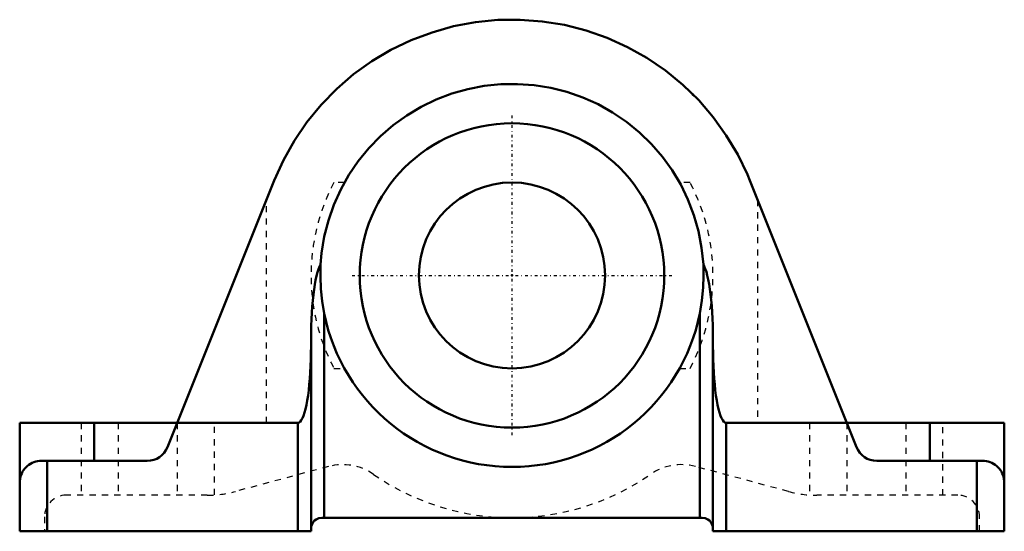
# Model space of a CAD drawing. Units: millimetres. Extents: x -79 to 79, y -41 to 41.
import ezdxf

# ---------------------------------------------------------------- set-up
doc = ezdxf.new("R2010")
doc.units = ezdxf.units.MM
doc.linetypes.add('Center', pattern=[1.5, 0.45, -0.5, 0.05, -0.5])
doc.linetypes.add('Dashed', pattern=[2, 1, -1])
for name, color, linetype, lineweight in [('AM_4', 7, 'Continuous', 50), ('AM_7', 7, 'Center', 25), ('AM_9', 6, 'Dashed', 25), ('ConnectionPoints', 7, 'Continuous', 50)]:
    doc.layers.add(name, color=color, linetype=linetype, lineweight=lineweight)

# ---------------------------------------------------------------- blocks, each defined once
blk = doc.blocks.new('2_034459_0_in_034236_0')
at = {"layer": 'AM_4'}
for radius in [24.5625, 15]:
    blk.add_circle((0, 0), radius, dxfattribs=at)
at = {"layer": 'AM_7'}
for p, q in [((0, -25.790625), (0, 25.790625)), ((-25.790625, 0), (25.790625, 0))]:
    blk.add_line(p, q, dxfattribs=at)
at = {"layer": 'AM_9'}
for start, end in [(176.00778534, 180.27270399), (0.9810531, 4.21955063), (191.09288724, 348.9844675)]:
    blk.add_arc((0, 0), 30.9125, start, end, dxfattribs=at)
blk = doc.blocks.new('3_P2B_LT10_30M_0_in_034236_0')
at = {"layer": 'AM_4'}
for p, q in [((-55.57, -27.72), (-38.35, 15.34)), ((38.35, 15.34), (55.57, -27.72)), ((-30.29, -6.15), (-30.29, -39.11)), ((30.29, -6.15), (30.29, -39.11)), ((-32.41, -10.16), (-32.41, -41.3)), ((32.41, -10.16), (32.41, -41.3)), ((-79.4, -23.8), (-79.4, -41.3)), ((-79.4, -23.8), (-34.53, -23.8)), ((-67.4, -23.8), (-67.4, -29.93)), ((-34.53, -41.3), (-34.53, -23.8)), ((34.53, -23.8), (79.4, -23.8)), ((34.53, -41.3), (34.53, -23.8)), ((67.4, -23.8), (67.4, -29.93)), ((79.4, -23.8), (79.4, -41.3)), ((-75.9, -29.93), (-58.82, -29.93)), ((-74.95, -41.3), (-74.95, -29.93)), ((75.9, -29.93), (58.82, -29.93)), ((74.95, -29.93), (74.95, -41.3)), ((-30.66, -39.11), (30.66, -39.11)), ((-79.4, -41.3), (-32.41, -41.3)), ((32.41, -41.3), (79.4, -41.3))]:
    blk.add_line(p, q, dxfattribs=at)
for points in [[(-38.35, 15.34), (-36.86, 18.62), (-35.1, 21.76), (-33.07, 24.74), (-30.79, 27.53), (-28.27, 30.11), (-25.54, 32.46), (-22.61, 34.56), (-19.52, 36.4), (-16.27, 37.96), (-12.9, 39.23), (-9.43, 40.21), (-5.89, 40.88), (-2.31, 41.24), (1.3, 41.28), (4.89, 41.01), (8.45, 40.43), (11.94, 39.54), (15.34, 38.35), (18.62, 36.86), (21.76, 35.1), (24.74, 33.07), (27.53, 30.79), (30.11, 28.27), (32.46, 25.54), (34.56, 22.61), (36.4, 19.52), (37.96, 16.27), (38.35, 15.34)], [(30.86, 1.79), (30.58, 4.47), (30.08, 7.12), (29.34, 9.71), (28.38, 12.23), (27.21, 14.66), (25.83, 16.98), (24.25, 19.16), (22.49, 21.2), (20.55, 23.08), (18.46, 24.79), (16.23, 26.3), (13.88, 27.62), (11.42, 28.72), (8.87, 29.61), (6.26, 30.27), (3.6, 30.7), (0.91, 30.89), (-1.79, 30.86), (-4.47, 30.58), (-7.12, 30.08), (-9.71, 29.34), (-12.23, 28.38), (-14.66, 27.21), (-16.98, 25.83), (-19.16, 24.25), (-21.2, 22.49), (-23.08, 20.55), (-24.79, 18.46), (-26.3, 16.23), (-27.62, 13.88), (-28.72, 11.42), (-29.61, 8.87), (-30.27, 6.26), (-30.7, 3.6), (-30.86, 1.79)], [(-30.86, 1.79), (-31.03, 1.45), (-31.2, 1.03), (-31.36, 0.52), (-31.52, -0.07), (-31.67, -0.74), (-31.8, -1.47), (-31.92, -2.28), (-32.04, -3.14), (-32.13, -4.06), (-32.22, -5.02), (-32.29, -6.03), (-32.34, -7.06), (-32.38, -8.12), (-32.4, -9.19), (-32.41, -10.16)], [(-30.86, 1.79), (-30.91, -0.19), (-30.83, -2.17), (-30.62, -4.17), (-30.29, -6.15)], [(30.29, -6.15), (30.64, -4.06), (30.85, -1.94), (30.91, -0.08), (30.86, 1.79)], [(32.41, -10.16), (32.4, -9.08), (32.38, -8.01), (32.34, -6.95), (32.28, -5.92), (32.21, -4.92), (32.12, -3.96), (32.02, -3.05), (31.91, -2.19), (31.79, -1.39), (31.65, -0.66), (31.5, 0), (31.35, 0.58), (31.18, 1.08), (31.01, 1.49), (30.86, 1.79)], [(-34.53, -23.8), (-34.34, -23.75), (-34.16, -23.61), (-33.98, -23.38), (-33.8, -23.05), (-33.63, -22.64), (-33.47, -22.14), (-33.31, -21.56), (-33.16, -20.9), (-33.03, -20.17), (-32.9, -19.37), (-32.79, -18.51), (-32.69, -17.6), (-32.61, -16.64), (-32.54, -15.64), (-32.48, -14.61), (-32.44, -13.55), (-32.42, -12.48), (-32.41, -11.4)], [(32.41, -11.4), (32.42, -12.48), (32.44, -13.55), (32.48, -14.61), (32.54, -15.64), (32.61, -16.64), (32.69, -17.6), (32.79, -18.51), (32.9, -19.37), (33.03, -20.17), (33.16, -20.9), (33.31, -21.56), (33.47, -22.14), (33.63, -22.64), (33.8, -23.05), (33.98, -23.38), (34.16, -23.61), (34.34, -23.75), (34.53, -23.8)], [(-79.4, -33.42), (-79.39, -33.12), (-79.35, -32.82), (-79.28, -32.52), (-79.19, -32.23), (-79.07, -31.95), (-78.93, -31.67), (-78.77, -31.42), (-78.58, -31.18), (-78.37, -30.95), (-78.15, -30.74), (-77.91, -30.56), (-77.65, -30.39), (-77.38, -30.25), (-77.1, -30.14), (-76.81, -30.04), (-76.51, -29.98), (-76.21, -29.94), (-75.9, -29.93)], [(75.9, -29.93), (76.21, -29.94), (76.51, -29.98), (76.81, -30.04), (77.1, -30.14), (77.38, -30.25), (77.65, -30.39), (77.91, -30.56), (78.15, -30.74), (78.37, -30.95), (78.58, -31.18), (78.77, -31.42), (78.93, -31.67), (79.07, -31.95), (79.19, -32.23), (79.28, -32.52), (79.35, -32.82), (79.39, -33.12), (79.4, -33.42)], [(-32.41, -40.86), (-32.41, -40.86), (-32.37, -40.51), (-32.25, -40.14), (-32.05, -39.8), (-31.84, -39.57), (-31.58, -39.38), (-31.16, -39.19), (-30.66, -39.11)], [(30.66, -39.11), (31.16, -39.19), (31.58, -39.38), (31.84, -39.57), (32.05, -39.8), (32.25, -40.14), (32.37, -40.51), (32.41, -40.86), (32.41, -40.86)]]:
    blk.add_lwpolyline(points, dxfattribs=at)
for centre, radius, start, end in [((0, 0), 30.91, 191.4867, 348.5133), ((-58.82, -26.43), 3.5, 270, 338.2004), ((58.82, -26.43), 3.5, 201.7996, 270)]:
    blk.add_arc(centre, radius, start, end, dxfattribs=at)
at = {"layer": 'AM_9'}
for p, q in [((-27.02, 15), (-28.73, 15)), ((28.73, 15), (27.02, 15)), ((-39.6, -23.8), (-39.6, 12.2)), ((39.6, 12.2), (39.6, -23.8)), ((-28.73, -15), (-27.02, -15)), ((27.02, -15), (28.73, -15)), ((-69.5, -23.8), (-69.5, -35.47)), ((-63.5, -23.8), (-63.5, -35.47)), ((-54, -23.8), (-54, -35.47)), ((-48, -35.43), (-48, -23.8)), ((48, -23.8), (48, -35.43)), ((54, -23.8), (54, -35.47)), ((63.5, -23.8), (63.5, -35.47)), ((69.5, -35.47), (69.5, -23.8)), ((-29.58, -30.84), (-44.61, -34.87)), ((44.61, -34.87), (29.58, -30.84)), ((-49.14, -35.47), (-71.9, -35.47)), ((71.9, -35.47), (49.14, -35.47)), ((-75.4, -38.97), (-75.4, -41.3)), ((75.4, -41.3), (75.4, -38.97))]:
    blk.add_line(p, q, dxfattribs=at)
for points in [[(-32.41, -10.16), (-32.4, -9.08), (-32.38, -8.01), (-32.34, -6.95), (-32.28, -5.92), (-32.21, -4.92), (-32.14, -4.14)], [(32.14, -4.14), (32.22, -5.11), (32.29, -6.12), (32.34, -7.16), (32.38, -8.22), (32.4, -9.29), (32.41, -10.16)]]:
    blk.add_lwpolyline(points, dxfattribs=at)
for centre, radius, start, end in [((0, 0), 32.41, 152.4285, 207.5715), ((0, 0), 32.41, 332.4285, 27.5715), ((-27.31, -39.29), 8.75, 55.1974, 105), ((27.31, -39.29), 8.75, 75, 124.8026), ((0, 0), 39.1, 235.1974, 304.8026), ((-49.14, -17.97), 17.5, 270, 285), ((49.14, -17.97), 17.5, 255, 270), ((-71.9, -38.97), 3.5, 90, 180), ((71.9, -38.97), 3.5, 0, 90)]:
    blk.add_arc(centre, radius, start, end, dxfattribs=at)
blk = doc.blocks.new('1_034236_0')
for name in ['3_P2B_LT10_30M_0_in_034236_0', '2_034459_0_in_034236_0']:
    blk.add_blockref(name, (0, 0))

msp = doc.modelspace()

# ---------------------------------------------------------------- linework, layer by layer
at = {"layer": 'ConnectionPoints'}
for p in [(29.2, 29.2), (0, 0)]:
    msp.add_point(p, dxfattribs=at)

# ---------------------------------------------------------------- block references
msp.add_blockref('1_034236_0', (0, 0))

doc.saveas('drawing.dxf')
